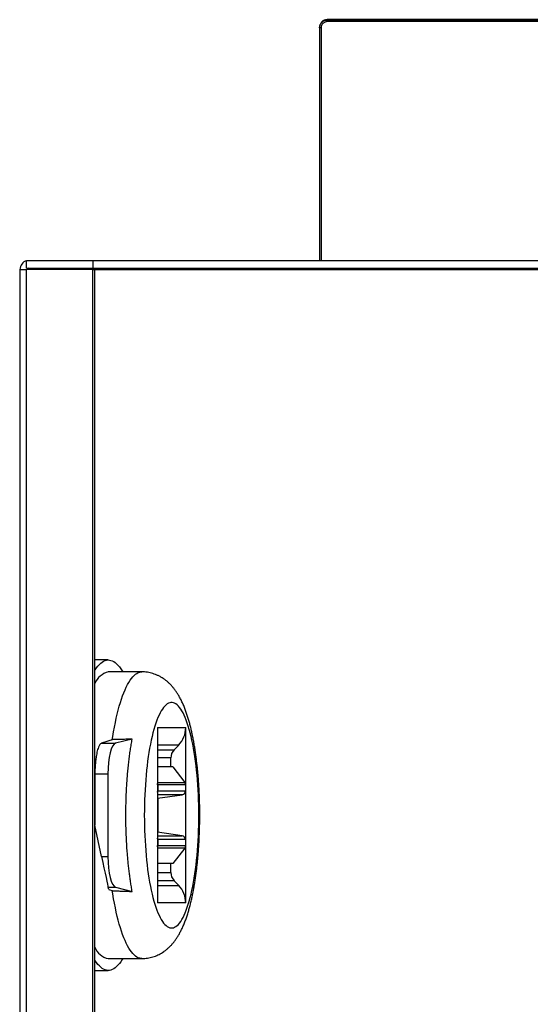
# Model space of a CAD drawing. Units: millimetres. Extents: x 46 to 1664, y 88 to 908.
# Drawn here: x 816 to 883, y 490 to 619 of the extents above; entities that cross this region are included whole.
import ezdxf

# ---------------------------------------------------------------- set-up
doc = ezdxf.new("R2010")
doc.units = ezdxf.units.MM

msp = doc.modelspace()

# ---------------------------------------------------------------- linework, layer by layer
at = {"color": 7, "linetype": 'Continuous', "lineweight": 25}
for p, q in [((855.56, 617.84), (855.53, 617.9)), ((855.53, 617.9), (855.53, 587.5)), ((855.76, 617.84), (855.56, 617.84)), ((856.53, 618.9), (856.56, 618.84)), ((1212.53, 618.9), (856.53, 618.9)), ((856.56, 618.84), (856.56, 618.64)), ((1212.44, 618.84), (856.56, 618.84)), ((1212.44, 618.64), (856.56, 618.64)), ((817.35, 586.5), (817.35, 587.5)), ((817.35, 587.5), (825.99, 587.5)), ((825.99, 587.5), (825.99, 586.5)), ((825.99, 587.5), (897.5, 587.5)), ((816.44, 586.3), (816.44, 331.5)), ((816.44, 586.3), (817.35, 586.3)), ((817.35, 586.5), (825.99, 586.5)), ((825.99, 586.3), (817.35, 586.3)), ((817.35, 331.5), (817.35, 586.3)), ((825.99, 586.5), (897.5, 586.5)), ((825.99, 331.5), (825.99, 586.3)), ((825.99, 586.3), (826.23, 586.3)), ((826.23, 331.5), (826.23, 586.3)), ((828, 535.37), (826.23, 535.37)), ((832.37, 533.82), (828, 533.82)), ((834.41, 526.55), (838.09, 526.55)), ((834.41, 526.55), (834.41, 503.69)), ((838.09, 503.69), (838.09, 526.55)), ((828.64, 524.99), (827.1, 524.5)), ((827.1, 524.5), (828.94, 524.5)), ((831.11, 525.06), (828.94, 524.5)), ((836.58, 523.66), (837.18, 524.28)), ((836.15, 521.42), (836.15, 522.6)), ((826.25, 520.51), (827.95, 520.51)), ((826.25, 520.51), (826.25, 513.83)), ((827.95, 520.51), (827.95, 509.73)), ((836.42, 521.42), (834.41, 521.42)), ((836.42, 521.42), (837.96, 519.4)), ((834.44, 519.09), (834.44, 518.29)), ((838.07, 519.09), (834.44, 519.09)), ((838.07, 519.09), (838.07, 518.29)), ((834.41, 517.33), (837.65, 517.79)), ((834.44, 518.29), (838.07, 518.29)), ((834.5, 512.9), (834.5, 517.34)), ((827.11, 509.73), (826.25, 513.83)), ((837.65, 512.45), (834.41, 512.92)), ((834.44, 511.95), (834.44, 511.15)), ((838.07, 511.95), (834.44, 511.95)), ((838.07, 511.95), (838.07, 511.15)), ((834.44, 511.15), (838.07, 511.15)), ((837.96, 510.84), (836.42, 508.82)), ((827.11, 509.73), (827.95, 509.73)), ((836.42, 508.82), (834.41, 508.82)), ((836.15, 507.64), (836.15, 508.82)), ((836.58, 506.58), (837.18, 505.96)), ((827.98, 505.74), (828.94, 505.74)), ((828.07, 505.43), (827.98, 505.74)), ((828.07, 505.43), (828.64, 505.25)), ((828.94, 505.74), (831.11, 505.18)), ((838.09, 503.69), (834.41, 503.69)), ((828, 496.42), (832.37, 496.42)), ((826.23, 494.87), (828, 494.87))]:
    msp.add_line(p, q, dxfattribs=at)
at = {"color": 8, "linetype": 'Continuous', "lineweight": 25}
for p, q in [((855.56, 617.84), (855.56, 587.5)), ((855.76, 617.84), (855.76, 587.5)), ((826.23, 586.3), (888.38, 586.3)), ((837.18, 524.28), (834.41, 524.28)), ((834.41, 523.66), (836.58, 523.66)), ((836.15, 522.6), (834.41, 522.6)), ((834.41, 519.4), (837.96, 519.4)), ((837.65, 517.79), (834.41, 517.79)), ((834.41, 512.45), (837.65, 512.45)), ((837.96, 510.84), (834.41, 510.84)), ((834.41, 507.64), (836.15, 507.64)), ((836.58, 506.58), (834.41, 506.58)), ((834.41, 505.96), (837.18, 505.96))]:
    msp.add_line(p, q, dxfattribs=at)
at = {"color": 7, "linetype": 'Continuous', "lineweight": 25, "flags": 128}
for points in [[(826.23, 534), (826.29, 534.1), (826.47, 534.36), (826.65, 534.58), (826.83, 534.79), (827.02, 534.96), (827.2, 535.1), (827.39, 535.21), (827.58, 535.29), (827.77, 535.35), (827.96, 535.37), (828.15, 535.36), (828.33, 535.32), (828.52, 535.26), (828.71, 535.16), (828.9, 535.03), (829.08, 534.88), (829.26, 534.69), (829.45, 534.47), (829.62, 534.23), (829.8, 533.96), (829.88, 533.82)], [(839.81, 515.12), (839.8, 515.79), (839.79, 516.46), (839.77, 517.12), (839.75, 517.78), (839.72, 518.44), (839.68, 519.09), (839.63, 519.73), (839.57, 520.36), (839.51, 520.98), (839.45, 521.58), (839.37, 522.18), (839.29, 522.76), (839.2, 523.32), (839.11, 523.87), (839.01, 524.4), (838.9, 524.91), (838.79, 525.4), (838.68, 525.86), (838.56, 526.31), (838.43, 526.73), (838.3, 527.13), (838.17, 527.5), (838.03, 527.85), (837.89, 528.17), (837.74, 528.47), (837.59, 528.73), (837.44, 528.97), (837.29, 529.18), (837.13, 529.36), (836.97, 529.51), (836.82, 529.63), (836.65, 529.73), (836.49, 529.79), (836.33, 529.82), (836.17, 529.82), (836.01, 529.79), (835.85, 529.73), (835.69, 529.63), (835.53, 529.51), (835.37, 529.36), (835.21, 529.18), (835.06, 528.97), (834.91, 528.73), (834.76, 528.47), (834.61, 528.17), (834.47, 527.85), (834.33, 527.5), (834.2, 527.13), (834.07, 526.73), (833.94, 526.31), (833.82, 525.86), (833.71, 525.4), (833.6, 524.91), (833.49, 524.4), (833.39, 523.87), (833.3, 523.32), (833.21, 522.76), (833.13, 522.18), (833.06, 521.58), (832.99, 520.98), (832.93, 520.36), (832.87, 519.73), (832.83, 519.09), (832.79, 518.44), (832.75, 517.78), (832.73, 517.12), (832.71, 516.46), (832.7, 515.79), (832.69, 515.12), (832.7, 514.45), (832.71, 513.78), (832.73, 513.12), (832.75, 512.46), (832.79, 511.8), (832.83, 511.15), (832.87, 510.51), (832.93, 509.88), (832.99, 509.26), (833.06, 508.66), (833.13, 508.06), (833.21, 507.48), (833.3, 506.92), (833.39, 506.37), (833.49, 505.84), (833.6, 505.33), (833.71, 504.84), (833.82, 504.38), (833.94, 503.93), (834.07, 503.51), (834.2, 503.11), (834.33, 502.74), (834.47, 502.39), (834.61, 502.07), (834.76, 501.77), (834.91, 501.51), (835.06, 501.27), (835.21, 501.06), (835.37, 500.88), (835.53, 500.73), (835.69, 500.61), (835.85, 500.52), (836.01, 500.45), (836.17, 500.42), (836.33, 500.42), (836.49, 500.45), (836.65, 500.52), (836.82, 500.61), (836.97, 500.73), (837.13, 500.88), (837.29, 501.06), (837.44, 501.27), (837.59, 501.51), (837.74, 501.77), (837.89, 502.07), (838.03, 502.39), (838.17, 502.74), (838.3, 503.11), (838.43, 503.51), (838.56, 503.93), (838.68, 504.38), (838.79, 504.84), (838.9, 505.33), (839.01, 505.84), (839.11, 506.37), (839.2, 506.92), (839.29, 507.48), (839.37, 508.06), (839.45, 508.66), (839.51, 509.26), (839.57, 509.88), (839.63, 510.51), (839.68, 511.15), (839.72, 511.8), (839.75, 512.46), (839.77, 513.12), (839.79, 513.78), (839.8, 514.45), (839.81, 515.12)], [(834.41, 518.13), (834.43, 518.2), (834.44, 518.29)], [(834.44, 511.95), (834.43, 512.04), (834.41, 512.11)], [(829.88, 496.42), (829.8, 496.28), (829.62, 496.01), (829.45, 495.77), (829.26, 495.55), (829.08, 495.37), (828.9, 495.21), (828.71, 495.08), (828.52, 494.98), (828.33, 494.92), (828.15, 494.88), (827.96, 494.87), (827.77, 494.89), (827.58, 494.95), (827.39, 495.03), (827.2, 495.14), (827.02, 495.28), (826.83, 495.46), (826.65, 495.66), (826.47, 495.89), (826.29, 496.14), (826.23, 496.25)]]:
    msp.add_lwpolyline(points, dxfattribs=at)
at = {"color": 8, "linetype": 'Continuous', "lineweight": 25, "flags": 128}
for points in [[(828.52, 524.96), (828.59, 525.39), (828.69, 526.01), (828.8, 526.61), (828.92, 527.2), (829.04, 527.76), (829.16, 528.31), (829.29, 528.83), (829.43, 529.33), (829.57, 529.81), (829.72, 530.27), (829.87, 530.7), (830.02, 531.1), (830.18, 531.48), (830.34, 531.83), (830.5, 532.16), (830.67, 532.45), (830.84, 532.72), (831.01, 532.96), (831.19, 533.17), (831.37, 533.35), (831.55, 533.51), (831.73, 533.63), (831.91, 533.72), (832.09, 533.78), (832.27, 533.82), (832.37, 533.82)], [(832.37, 496.42), (832.27, 496.42), (832.09, 496.46), (831.91, 496.52), (831.73, 496.61), (831.55, 496.73), (831.37, 496.89), (831.19, 497.07), (831.01, 497.28), (830.84, 497.52), (830.67, 497.79), (830.5, 498.09), (830.34, 498.41), (830.18, 498.76), (830.02, 499.14), (829.87, 499.55), (829.72, 499.98), (829.57, 500.43), (829.43, 500.91), (829.29, 501.41), (829.16, 501.93), (829.04, 502.48), (828.92, 503.04), (828.8, 503.63), (828.69, 504.23), (828.59, 504.86), (828.52, 505.29)]]:
    msp.add_lwpolyline(points, dxfattribs=at)
at = {"color": 7, "linetype": 'Continuous', "lineweight": 25}
for centre, radius, start, end in [((817.67, 586.31), 1.19, 105.4976, 180.6068), ((817.64, 586.3), 0.197, 90.8768, 180.8507), ((828.59, 531.32), 2.56, 103.2589, 157.1019), ((834.84, 526.54), 3.25, 316.066, 0.1427), ((837.67, 522.6), 1.52, 136.066, 180.1427), ((833.92, 519.09), 0.514, 359.9891, 17.6499), ((837.56, 519.09), 0.51, 359.9101, 37.2866), ((837.57, 518.28), 0.495, 279.017, 0.6901), ((837.57, 511.96), 0.495, 359.3099, 80.983), ((833.92, 511.15), 0.514, 342.3501, 0.0109), ((837.56, 511.15), 0.51, 322.7134, 0.0899), ((837.67, 507.64), 1.52, 179.8573, 223.934), ((834.84, 503.7), 3.25, 359.8573, 43.934), ((828.47, 498.77), 2.4, 200.8905, 258.7487)]:
    msp.add_arc(centre, radius, start, end, dxfattribs=at)
for centre, major_axis, ratio, start_param, end_param in [((856.53, 617.9), (-0.447, 0.895), 0.99981, 5.81966, 7.390304), ((829.02, 520.51), (0, 4), 0.267456, 0.069813, 1.570796), ((827.14, 509.73), (-0.84, 4), 0.005054, 1.56973, 3.070713), ((829.02, 509.73), (0, 4), 0.267456, 1.570796, 3.071779)]:
    msp.add_ellipse(centre, major_axis=major_axis, ratio=ratio, start_param=start_param, end_param=end_param, dxfattribs=at)
for points, knots in [([(855.56, 617.84), (855.56, 617.91), (855.57, 618.05), (855.64, 618.25), (855.74, 618.42), (855.87, 618.57), (856.03, 618.69), (856.2, 618.78), (856.37, 618.83), (856.5, 618.83), (856.56, 618.84)], [0, 0, 0, 0, 0.134936, 0.267032, 0.39629, 0.522709, 0.646289, 0.76703, 0.884934, 1, 1, 1, 1]), ([(856.56, 618.64), (856.46, 618.63), (856.3, 618.61), (856.11, 618.51), (855.99, 618.41), (855.88, 618.28), (855.78, 618.09), (855.77, 617.94), (855.76, 617.84)], [0, 0, 0, 0, 0.239437, 0.369495, 0.499981, 0.630043, 0.760537, 1, 1, 1, 1]), ([(839.93, 515.12), (839.93, 515.24), (839.93, 515.58), (839.92, 516.15), (839.91, 516.82), (839.88, 517.48), (839.86, 518.15), (839.82, 518.81), (839.78, 519.46), (839.73, 520.11), (839.67, 520.76), (839.61, 521.39), (839.54, 522.02), (839.46, 522.64), (839.38, 523.25), (839.29, 523.85), (839.19, 524.44), (839.08, 525.02), (838.97, 525.58), (838.85, 526.14), (838.72, 526.69), (838.57, 527.23), (838.42, 527.76), (838.26, 528.28), (838.08, 528.8), (837.88, 529.3), (837.66, 529.81), (837.43, 530.28), (837.19, 530.71), (836.96, 531.09), (836.72, 531.44), (836.47, 531.75), (836.23, 532.04), (835.97, 532.3), (835.71, 532.55), (835.44, 532.77), (835.15, 532.97), (834.85, 533.16), (834.52, 533.33), (834.18, 533.48), (833.82, 533.6), (833.46, 533.7), (833.09, 533.77), (832.73, 533.81), (832.49, 533.82), (832.37, 533.82)], [0, 0, 0, 0, 0.013091, 0.037922, 0.06276, 0.087612, 0.112483, 0.137384, 0.162323, 0.187308, 0.212351, 0.237462, 0.262656, 0.287947, 0.313351, 0.338891, 0.364589, 0.390475, 0.416583, 0.442956, 0.469646, 0.496716, 0.524246, 0.552328, 0.58107, 0.61057, 0.640868, 0.671804, 0.698977, 0.724283, 0.747706, 0.76948, 0.78989, 0.8092, 0.827635, 0.845379, 0.862578, 0.879352, 0.897623, 0.915485, 0.932976, 0.950165, 0.967107, 0.983848, 1, 1, 1, 1]), ([(827.1, 524.5), (827.07, 524.48), (827, 524.45), (826.9, 524.34), (826.8, 524.18), (826.7, 523.97), (826.61, 523.69), (826.52, 523.34), (826.43, 522.89), (826.35, 522.35), (826.29, 521.72), (826.26, 521.1), (826.25, 520.7), (826.25, 520.51)], [0, 0, 0, 0, 0.077628, 0.153244, 0.226847, 0.298436, 0.390725, 0.479439, 0.564576, 0.685484, 0.798359, 0.903199, 1, 1, 1, 1]), ([(831.11, 525.06), (830.93, 525.05), (830.57, 525.04), (830, 525.01), (829.43, 525), (828.98, 524.99), (828.71, 524.99), (828.64, 524.99)], [0, 0, 0, 0, 0.233314, 0.472612, 0.688986, 0.911495, 1, 1, 1, 1]), ([(831.11, 505.18), (831.07, 505.38), (831, 505.79), (830.9, 506.43), (830.81, 507.07), (830.72, 507.74), (830.64, 508.42), (830.57, 509.11), (830.51, 509.82), (830.44, 510.67), (830.38, 511.68), (830.32, 512.85), (830.29, 514.03), (830.28, 515.22), (830.3, 516.3), (830.32, 517.26), (830.35, 518.1), (830.4, 518.93), (830.45, 519.76), (830.52, 520.57), (830.59, 521.37), (830.68, 522.15), (830.77, 522.91), (830.88, 523.65), (830.99, 524.37), (831.07, 524.83), (831.11, 525.06)], [0, 0, 0, 0, 0.03486, 0.06972, 0.104722, 0.139724, 0.174878, 0.210033, 0.245333, 0.280633, 0.336276, 0.392285, 0.448293, 0.504797, 0.561301, 0.601442, 0.641621, 0.681801, 0.721937, 0.762074, 0.802211, 0.842348, 0.881629, 0.921041, 0.960454, 1, 1, 1, 1]), ([(832.37, 496.42), (832.44, 496.42), (832.63, 496.42), (832.95, 496.45), (833.3, 496.51), (833.65, 496.59), (833.99, 496.69), (834.31, 496.82), (834.63, 496.97), (834.93, 497.14), (835.23, 497.32), (835.51, 497.53), (835.78, 497.76), (836.04, 498), (836.29, 498.26), (836.53, 498.55), (836.76, 498.86), (837, 499.21), (837.23, 499.59), (837.45, 500), (837.67, 500.46), (837.89, 500.95), (838.09, 501.47), (838.27, 502), (838.44, 502.54), (838.59, 503.08), (838.74, 503.64), (838.87, 504.2), (838.99, 504.77), (839.11, 505.35), (839.21, 505.94), (839.31, 506.54), (839.4, 507.15), (839.49, 507.76), (839.56, 508.39), (839.63, 509.02), (839.69, 509.66), (839.74, 510.31), (839.79, 510.96), (839.83, 511.62), (839.86, 512.28), (839.89, 512.95), (839.91, 513.62), (839.92, 514.27), (839.93, 514.78), (839.93, 515.05), (839.93, 515.12)], [0, 0, 0, 0, 0.0097274, 0.0261414, 0.0424882, 0.0588104, 0.0751536, 0.0915678, 0.1081098, 0.124846, 0.1418551, 0.1592325, 0.1770945, 0.1955831, 0.214871, 0.2351666, 0.2567155, 0.2797917, 0.3046615, 0.3314838, 0.3601256, 0.3900021, 0.4201616, 0.4498286, 0.4788022, 0.5070947, 0.5347917, 0.5619889, 0.5887722, 0.6152132, 0.64137, 0.66729, 0.6930118, 0.7185669, 0.7439816, 0.7692779, 0.7944742, 0.8195864, 0.8446284, 0.8696121, 0.8945484, 0.9194469, 0.9443164, 0.9691654, 0.9926909, 1, 1, 1, 1]), ([(828.64, 505.25), (828.83, 505.25), (829.21, 505.24), (829.79, 505.23), (830.36, 505.21), (830.8, 505.19), (831.04, 505.18), (831.11, 505.18)], [0, 0, 0, 0, 0.223123, 0.453339, 0.676342, 0.905143, 1, 1, 1, 1])]:
    msp.add_open_spline(points, degree=3, knots=knots, dxfattribs=at)

doc.saveas('drawing.dxf')
